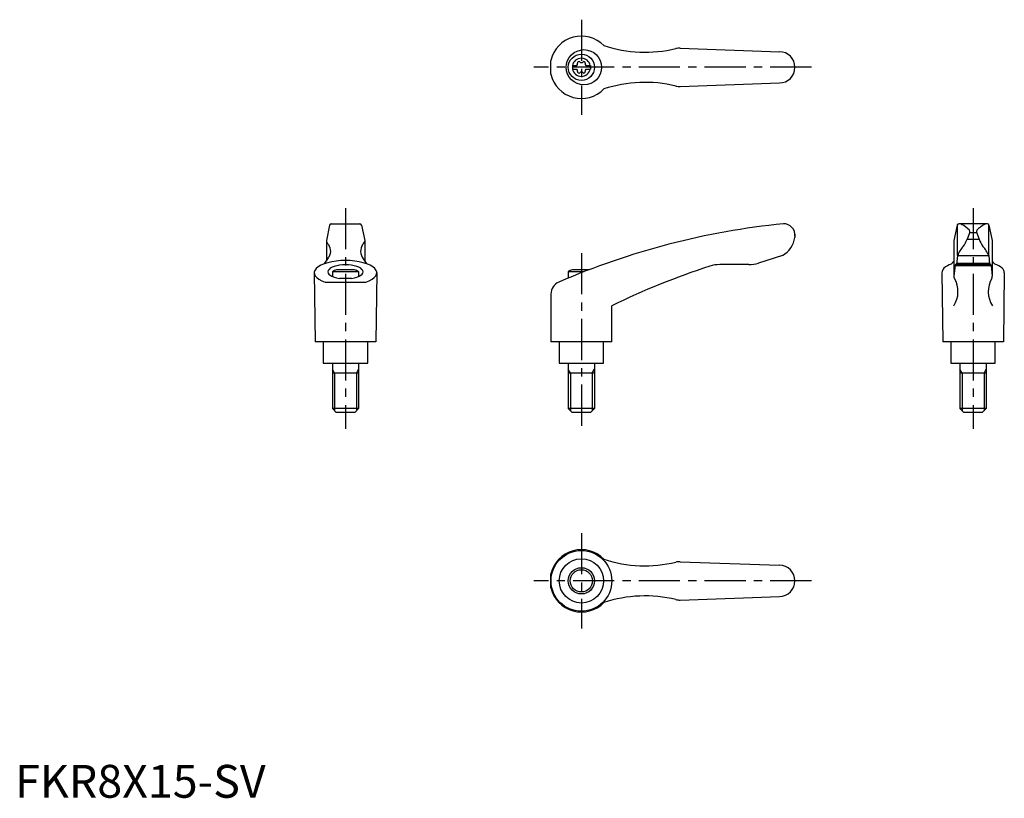
# Model space of a CAD drawing. Extents: x 1 to 301, y 0 to 237.
import ezdxf

# ---------------------------------------------------------------- set-up
doc = ezdxf.new("R2010")
doc.units = 0
doc.header["$LTSCALE"] = 10
doc.header["$MEASUREMENT"] = 0
doc.linetypes.add('CENTER', pattern=[2, 1.25, -0.25, 0.25, -0.25])
doc.layers.get('0').update_dxf_attribs({"linetype": 'CONTINUOUS'})
doc.layers.add('1', color=1, linetype='CENTER')
doc.layers.add('3', color=3, linetype='CONTINUOUS')
doc.styles.add('Standard1', font='ARIAL.TTF')

msp = doc.modelspace()

# ---------------------------------------------------------------- linework, layer by layer
for p, q in [((202.47, 228.26), (232.61, 227.17)), ((163.1, 220.3), (163.1, 224.54)), ((169.61, 222.95), (170.97, 222.95)), ((169.61, 222.95), (169.61, 221.9)), ((169.61, 221.9), (170.97, 221.9)), ((173.75, 222.95), (175.11, 222.95)), ((173.75, 221.9), (175.11, 221.9)), ((175.11, 222.95), (175.11, 221.9)), ((202.47, 216.58), (232.61, 217.67)), ((95.71, 174.4), (94.72, 169.69)), ((96.2, 174.79), (104.9, 174.79)), ((105.39, 174.4), (106.39, 169.69)), ((286.75, 174.4), (285.75, 169.69)), ((295.93, 174.79), (287.24, 174.79)), ((296.42, 174.4), (297.42, 169.69)), ((237.36, 171.57), (237.36, 170.6)), ((290.5, 172.07), (292.67, 172.07)), ((94.72, 169.69), (94.72, 163.43)), ((106.39, 169.69), (106.39, 163.43)), ((285.75, 169.66), (285.75, 158.77)), ((289.74, 170.08), (293.45, 170.08)), ((297.42, 169.69), (297.42, 158.8)), ((233.57, 165.09), (226.31, 162.81)), ((286.84, 165.07), (296.34, 165.07)), ((223.31, 162.35), (214.5, 162.35)), ((286.12, 162.07), (297.06, 162.07)), ((296.99, 162.35), (286.19, 162.35)), ((286.6, 162.77), (296.57, 162.77)), ((96.55, 160.2), (96.55, 158.75)), ((96.55, 160.2), (104.55, 160.2)), ((103.31, 160.79), (97.79, 160.79)), ((104.55, 160.2), (104.55, 158.75)), ((168.36, 160.2), (173.21, 160.2)), ((168.36, 160.2), (168.36, 158.25)), ((174.72, 160.79), (169.6, 160.79)), ((94.35, 157.01), (106.75, 157.01)), ((102.39, 158.16), (98.71, 158.16)), ((163.1, 153.37), (163.1, 138.79)), ((181.6, 138.79), (181.6, 149.79)), ((109.8, 138.79), (91.3, 138.79)), ((93.8, 138.79), (93.8, 132.29)), ((107.3, 132.29), (107.3, 138.79)), ((181.6, 138.79), (163.1, 138.79)), ((165.61, 138.79), (165.61, 132.29)), ((179.11, 132.29), (179.11, 138.79)), ((300.84, 138.79), (282.34, 138.79)), ((284.84, 138.79), (284.84, 132.29)), ((298.34, 132.29), (298.34, 138.79)), ((93.8, 132.29), (107.3, 132.29)), ((96.55, 132.29), (96.55, 118.49)), ((104.55, 132.29), (104.55, 118.49)), ((165.61, 132.29), (179.11, 132.29)), ((168.36, 132.29), (168.36, 118.49)), ((176.36, 132.29), (176.36, 118.49)), ((284.84, 132.29), (298.34, 132.29)), ((287.59, 132.29), (287.59, 118.49)), ((295.59, 132.29), (295.59, 118.49)), ((104.55, 129.29), (96.55, 129.29)), ((176.36, 129.29), (168.36, 129.29)), ((295.59, 129.29), (287.59, 129.29)), ((104.55, 118.49), (96.55, 118.49)), ((97.75, 117.29), (96.55, 118.49)), ((103.35, 117.29), (97.75, 117.29)), ((104.55, 118.49), (103.35, 117.29)), ((169.56, 117.29), (168.36, 118.49)), ((176.36, 118.49), (168.36, 118.49)), ((175.16, 117.29), (169.56, 117.29)), ((176.36, 118.49), (175.16, 117.29)), ((295.59, 118.49), (287.59, 118.49)), ((288.79, 117.29), (287.59, 118.49)), ((294.39, 117.29), (288.79, 117.29)), ((295.59, 118.49), (294.39, 117.29)), ((202.47, 71.87), (232.61, 70.79)), ((163.1, 63.91), (163.1, 68.16)), ((202.47, 60.2), (232.61, 61.29))]:
    msp.add_line(p, q)
at = {"linetype": 'Continuous'}
for p, q in [((286.84, 165.07), (286.84, 174.58)), ((296.34, 165.07), (296.34, 174.58)), ((290.58, 172.25), (289.75, 170.08)), ((292.6, 172.25), (293.43, 170.08)), ((286.84, 165.07), (286.56, 162.35)), ((296.34, 165.07), (296.62, 162.35)), ((285.75, 163.43), (284.95, 162.48)), ((286.12, 162.07), (285.75, 158.78)), ((286.19, 162.35), (286.12, 162.07)), ((296.99, 162.35), (297.06, 162.07)), ((297.06, 162.07), (297.42, 158.78)), ((297.42, 163.43), (298.22, 162.48)), ((91.05, 159.85), (91.3, 138.79)), ((110.05, 159.85), (109.8, 138.79)), ((282.09, 159.8), (282.34, 138.79)), ((301.09, 159.8), (300.84, 138.79))]:
    msp.add_line(p, q, dxfattribs=at)
for centre, radius in [((173.13, 222.42), 5.38), ((172.36, 222.42), 4), ((172.36, 66.04), 9.25), ((172.36, 66.04), 4)]:
    msp.add_circle(centre, radius)
msp.add_circle((172.36, 66.04), 6.75, dxfattribs=at)
for centre, radius, start, end in [((172.36, 222.42), 9.5, 43.9604, 167.0938), ((191.72, 267.01), 40, 251.7569, 283.5828), ((202.29, 223.26), 5, 87.9302, 103.5828), ((172.36, 222.42), 2.76, 10.9784, 169.0216), ((232.61, 222.42), 4.75, 270, 90), ((172.36, 222.42), 2.76, 175.9774, 184.0226), ((172.36, 222.42), 2.76, 190.9784, 349.0216), ((170.53, 223.48), 0.691, 309.6889, 16.6582), ((170.53, 221.37), 0.691, 343.3418, 50.3111), ((171.57, 223.79), 0.395, 43.3418, 196.6582), ((172.36, 224.54), 0.691, 223.3418, 316.6582), ((173.15, 223.79), 0.395, 343.3418, 136.6582), ((174.19, 223.48), 0.691, 163.3418, 230.3111), ((174.19, 221.37), 0.691, 129.6889, 196.6582), ((172.36, 222.42), 2.76, 355.9774, 4.0226), ((172.36, 222.42), 9.5, 192.9062, 316.0396), ((171.57, 221.05), 0.395, 163.3418, 316.6582), ((172.36, 220.31), 0.691, 43.3418, 136.6582), ((173.15, 221.05), 0.395, 223.3418, 16.6582), ((191.72, 177.84), 40, 76.4172, 108.2431), ((202.29, 221.58), 5, 256.4172, 272.0698), ((96.2, 174.29), 0.5, 90, 167.3434), ((104.9, 174.29), 0.5, 12.6566, 90), ((256.81, -54.07), 230, 95.7305, 113.3882), ((233.87, 171.29), 3.5, 355.3366, 90.3957), ((287.24, 174.29), 0.5, 90, 167.3434), ((295.93, 174.29), 0.5, 12.6566, 90), ((95.52, 169.47), 0.8, 179.2908, 229.0514), ((105.59, 169.47), 0.8, 310.9486, 0.7092), ((229.48, 171.97), 8, 300.8027, 350.1491), ((88.4, 168.35), 8, 313.091, 332.3243), ((112.7, 168.35), 8, 207.6757, 226.909), ((278.84, -47.56), 220, 107.8411, 116.2329), ((214.5, 152.35), 10, 90, 107.8411), ((223.31, 172.35), 10, 270, 287.48), ((100.55, 153.28), 8, 110.1573, 120), ((100.55, 153.28), 8, 60, 69.8427), ((172.36, 153.28), 8, 110.1573, 120), ((167.1, 153.37), 4, 113.3882, 180), ((172.36, 66.04), 9.5, 43.9604, 167.0938), ((191.72, 110.62), 40, 251.7569, 283.5828), ((202.29, 66.88), 5, 87.9302, 103.5828), ((232.61, 66.04), 4.75, 270, 90), ((172.36, 66.04), 9.5, 192.9062, 316.0396), ((191.72, 21.45), 40, 76.4172, 108.2431), ((202.29, 65.19), 5, 256.4172, 272.0698)]:
    msp.add_arc(centre, radius, start, end)
for centre, radius, start, end in [((287.36, 173.29), 1.5, 61.2044, 90), ((283.27, 165.84), 10, 43.9362, 61.2044), ((299.91, 165.84), 10, 118.7956, 136.0638), ((295.81, 173.29), 1.5, 90, 118.7956), ((290.11, 172.43), 0.5, 339.0502, 43.9362), ((293.07, 172.43), 0.5, 136.0638, 200.9498), ((296.09, 161.28), 10, 138.7169, 157.737), ((280.39, 173.62), 10, 324.9704, 339.3004), ((302.78, 173.62), 10, 200.6996, 215.0296), ((287.08, 161.28), 10, 22.263, 41.2831), ((286.15, 157.62), 5, 103.8396, 133.3688), ((297.03, 157.62), 5, 46.6312, 76.1604), ((284.09, 159.8), 2, 133.3688, 180), ((299.09, 159.8), 2, 0, 46.6312), ((278.99, 154.1), 8, 327.3365, 30.4735), ((286.74, 158.67), 1, 173.6453, 210.4735), ((304.19, 154.1), 8, 149.5265, 212.6635), ((296.43, 158.67), 1, 329.5265, 6.3547)]:
    msp.add_arc(centre, radius, start, end, dxfattribs=at)
at = {"extrusion": (0, 0, -1)}
msp.add_ellipse((93.62, 166.44), major_axis=(0, 3), ratio=0.778647, start_param=0.627184, end_param=2.21645, dxfattribs=at)
for centre, major_axis, ratio, start_param, end_param in [((107.48, 166.44), (0, 3), 0.778647, 0.627184, 2.21645), ((100.55, 159.85), (-9.5, 0), 0.393874, 2.282546, 7.142231), ((100.55, 160.15), (-5.35, 0), 0.396996, 1.921512, 7.503265)]:
    msp.add_ellipse(centre, major_axis=major_axis, ratio=ratio, start_param=start_param, end_param=end_param)
at = {"layer": '1'}
for p, q in [((172.36, 236.92), (172.36, 207.92)), ((242.36, 222.42), (157.86, 222.42)), ((100.55, 179.57), (100.55, 112.29)), ((291.59, 179.57), (291.59, 112.29)), ((172.36, 165.79), (172.36, 112.29)), ((172.36, 80.54), (172.36, 51.54)), ((242.36, 66.04), (157.86, 66.04))]:
    msp.add_line(p, q, dxfattribs=at)
at = {"layer": '3'}
for p, q in [((97.23, 129.29), (96.55, 130.46)), ((97.23, 129.29), (97.23, 117.81)), ((103.87, 129.29), (104.55, 130.46)), ((103.87, 129.29), (103.87, 117.81)), ((169.03, 129.29), (168.36, 130.46)), ((169.03, 129.29), (169.03, 117.81)), ((175.68, 129.29), (176.36, 130.46)), ((175.68, 129.29), (175.68, 117.81)), ((288.26, 129.29), (287.59, 130.46)), ((288.26, 129.29), (288.26, 117.81)), ((294.91, 129.29), (295.59, 130.46)), ((294.91, 129.29), (294.91, 117.81))]:
    msp.add_line(p, q, dxfattribs=at)
msp.add_circle((172.36, 66.04), 3.38, dxfattribs=at)

# ---------------------------------------------------------------- texts
at = {"color": 3, "style": 'Standard1'}
msp.add_text('FKR8X15-SV', height=10, dxfattribs=at).set_placement((0, 0))

doc.saveas('drawing.dxf')
